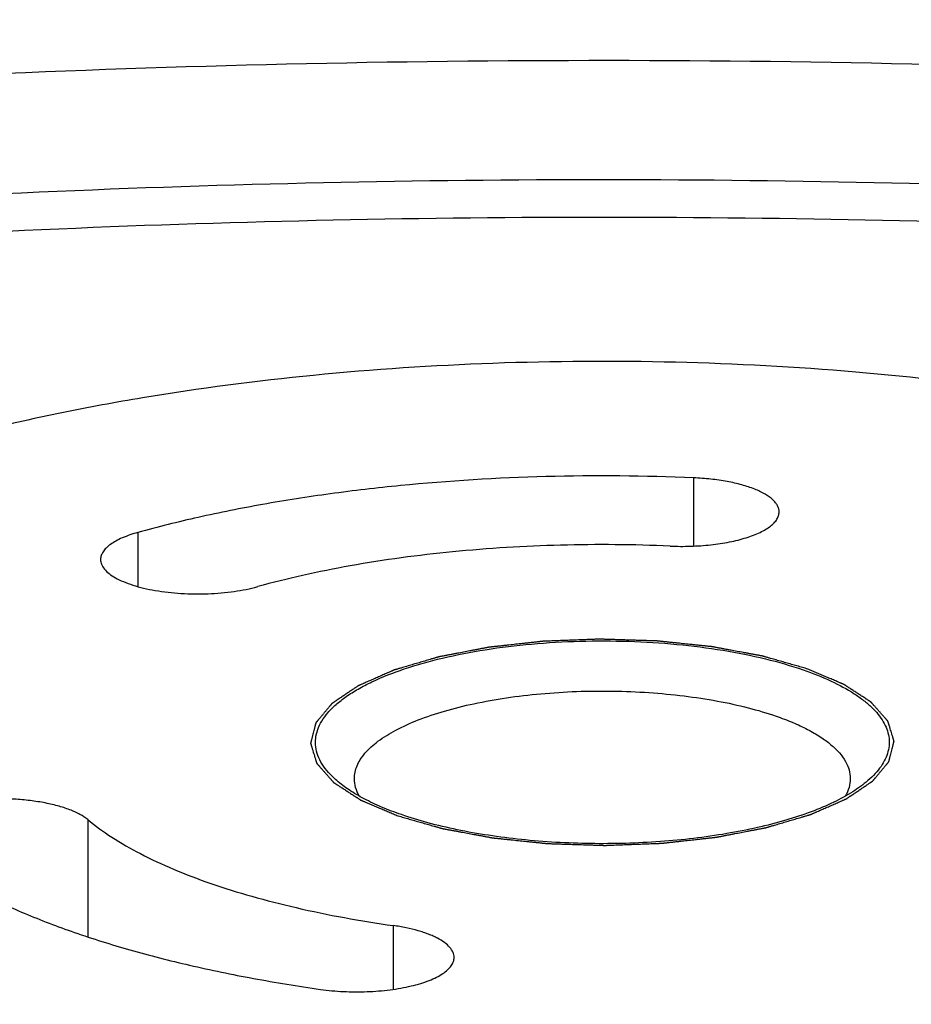
# Paper-space layout '850044520_Y07_100_1' of a CAD drawing. Units: millimetres. Extents: x 0 to 1189, y 0 to 841.
# Drawn here: x 199 to 218, y 360 to 381 of the extents above; entities that cross this region are included whole.
import ezdxf

# ---------------------------------------------------------------- set-up
doc = ezdxf.new("R2010")
doc.units = ezdxf.units.MM
doc.header["$LTSCALE"] = 65.395
doc.layers.get('0').update_dxf_attribs({"linetype": 'CONTINUOUS'})
for name, color, linetype in [('AXIS', 7, 'CONTINUOUS'), ('CHAMFER', 7, 'CONTINUOUS'), ('ROUND', 7, 'CONTINUOUS')]:
    doc.layers.add(name, color=color, linetype=linetype)

psp = doc.layouts.new('850044520_Y07_100_1')

# ---------------------------------------------------------------- linework, layer by layer
at = {"color": 7, "linetype": 'CONTINUOUS'}
for points, knots in [([(104.6845, 368.2298), (104.6845, 369.1542), (104.884, 371.042), (105.7698, 373.8256), (107.2286, 376.5641), (109.2445, 379.2436), (111.8027, 381.8549), (114.8886, 384.388), (118.4863, 386.8319), (122.5774, 389.1753), (127.141, 391.4066), (134.0323, 394.3033), (143.6783, 397.5176), (156.3552, 400.658), (170.1976, 403.1198), (184.9118, 404.8491), (200.1859, 405.8078), (215.6945, 405.9748), (231.1069, 405.3462), (246.0946, 403.9361), (260.3393, 401.7755), (273.5379, 398.9121), (281.8631, 396.4567), (285.7783, 395.0986)], [0, 0, 0, 0, 0.0141912, 0.0289002, 0.0445833, 0.0616, 0.0802077, 0.1005738, 0.122793, 0.1469029, 0.1728969, 0.2007334, 0.2616161, 0.3287569, 0.4010788, 0.4773199, 0.5560907, 0.6359243, 0.7153219, 0.7927976, 0.8669238, 0.9363787, 1, 1, 1, 1]), ([(104.8516, 366.1278), (104.9963, 367.0406), (105.4868, 368.8926), (106.7586, 371.5769), (108.5655, 374.2102), (110.8935, 376.7813), (113.7293, 379.2815), (117.0588, 381.7007), (120.8655, 384.0286), (126.7548, 387.1), (135.2131, 390.5823), (146.5668, 394.1039), (159.2269, 397.0268), (172.9388, 399.2904), (187.427, 400.8473), (202.3977, 401.6648), (217.5471, 401.7257), (232.5671, 401.0287), (247.1526, 399.5886), (261.0085, 397.4354), (273.8536, 394.6145), (281.9609, 392.2132), (285.7783, 390.8891)], [0, 0, 0, 0, 0.014343, 0.0295183, 0.0458904, 0.0637288, 0.0832163, 0.1044635, 0.1275239, 0.1524063, 0.2074848, 0.2692015, 0.3367191, 0.4089798, 0.4847683, 0.5627618, 0.6415732, 0.7197922, 0.7960254, 0.8689366, 0.9372904, 1, 1, 1, 1]), ([(279.0272, 392.9586), (275.6158, 393.9579), (268.4942, 395.7835), (257.3719, 397.9722), (245.5847, 399.6773), (233.3023, 400.8735), (220.7013, 401.5432), (207.9632, 401.6765), (195.2715, 401.2714), (182.809, 400.3339), (170.7552, 398.8779), (159.2833, 396.9248), (148.5574, 394.5033), (138.73, 391.6489), (129.9397, 388.4033), (122.306, 384.811), (115.9333, 380.9224), (112.3337, 377.9573), (110.8178, 376.4248)], [0, 0, 0, 0, 0.0612808, 0.1266429, 0.195331, 0.2665143, 0.3393093, 0.4127993, 0.486054, 0.5581474, 0.6281775, 0.6952847, 0.7586732, 0.8176342, 0.8715742, 0.9200529, 0.9628389, 1, 1, 1, 1]), ([(260.6921, 383.7168), (254.9745, 384.7802), (243.1664, 386.4995), (225.0584, 387.9113), (206.5242, 388.1951), (188.1329, 387.3417), (170.4484, 385.3782), (156.4483, 382.8163), (146.0439, 380.2215), (138.9187, 378.0902), (132.3508, 375.7473), (128.218, 373.9887), (126.2619, 373.0709)], [0, 0, 0, 0, 0.1277398, 0.2618327, 0.3986965, 0.5346286, 0.6659665, 0.7892505, 0.8469032, 0.9014299, 0.9525406, 1, 1, 1, 1]), ([(154.1009, 370.365), (157.3037, 371.244), (163.9792, 372.8333), (174.3803, 374.691), (185.3613, 376.0767), (200.639, 377.2712), (219.9076, 377.4716), (235.3077, 376.2813), (242.8747, 375.3128)], [0, 0, 0, 0, 0.1114329, 0.2300551, 0.3543392, 0.4826216, 0.7440478, 1, 1, 1, 1]), ([(155.805, 370.0165), (158.9389, 370.8415), (165.4517, 372.3335), (175.5732, 374.0786), (186.2226, 375.3789), (201.0006, 376.4984), (219.6288, 376.686), (234.5175, 375.5686), (241.8411, 374.6616)], [0, 0, 0, 0, 0.1122411, 0.2312539, 0.3555886, 0.4836764, 0.7444088, 1, 1, 1, 1])]:
    psp.add_open_spline(points, degree=3, knots=knots, dxfattribs=at)
at = {"color": 2, "linetype": 'CONTINUOUS'}
for points in [[(215.387, 367.2178), (215.349, 367.2287), (215.273, 367.2503), (215.159, 367.2828), (215.0451, 367.3152), (214.9311, 367.3477), (214.8361, 367.3747), (214.7601, 367.3964), (214.7031, 367.4126), (214.6556, 367.4261), (214.6176, 367.437), (214.5891, 367.4451), (214.5606, 367.4532), (214.5369, 367.46), (214.5179, 367.4654), (214.506, 367.4687), (214.4965, 367.4715), (214.4894, 367.4735), (214.4835, 367.4752), (214.4793, 367.4764), (214.4769, 367.477), (214.4752, 367.4776), (214.4731, 367.4779), (214.4704, 367.4784), (214.4657, 367.4793), (214.459, 367.4805), (214.4508, 367.482), (214.44, 367.484), (214.4265, 367.4865), (214.4049, 367.4905), (214.3779, 367.4956), (214.3455, 367.5016), (214.3131, 367.5076), (214.2699, 367.5156), (214.2159, 367.5256), (214.151, 367.5376), (214.0646, 367.5536), (213.9566, 367.5736), (213.8485, 367.5936), (213.7621, 367.6096), (213.6973, 367.6217), (213.6433, 367.6317), (213.6, 367.6397), (213.5676, 367.6457), (213.5352, 367.6517), (213.5082, 367.6567), (213.4866, 367.6607), (213.4731, 367.6632), (213.4623, 367.6652), (213.4542, 367.6667), (213.4475, 367.668), (213.442, 367.6689), (213.4381, 367.6698), (213.4336, 367.6701), (213.4278, 367.6708), (213.4204, 367.6715), (213.4117, 367.6724), (213.4, 367.6737), (213.3853, 367.6752), (213.362, 367.6776), (213.3327, 367.6807), (213.2976, 367.6843), (213.2625, 367.688), (213.2157, 367.6929), (213.1572, 367.699), (213.087, 367.7063), (212.9935, 367.7161), (212.8765, 367.7283), (212.7595, 367.7405), (212.6659, 367.7503), (212.5957, 367.7577), (212.5372, 367.7638), (212.4905, 367.7686), (212.4554, 367.7723), (212.4203, 367.776), (212.391, 367.779), (212.3676, 367.7815), (212.3501, 367.7833), (212.3354, 367.7848), (212.3252, 367.7859), (212.3194, 367.7865), (212.3151, 367.7871), (212.3103, 367.7871), (212.3042, 367.7873), (212.2933, 367.7877), (212.2779, 367.7882), (212.2593, 367.7887), (212.2346, 367.7895), (212.2037, 367.7905), (212.1666, 367.7917), (212.1295, 367.7929), (212.0801, 367.7945), (212.0182, 367.7964), (211.944, 367.7988), (211.8451, 367.802), (211.7215, 367.8059), (211.5978, 367.8099), (211.4989, 367.813), (211.4247, 367.8154), (211.3505, 367.8178), (211.2887, 367.8197), (211.2393, 367.8213), (211.2083, 367.8223), (211.1836, 367.8231), (211.1651, 367.8237), (211.1496, 367.8242), (211.1388, 367.8245), (211.1326, 367.8247), (211.128, 367.825), (211.1234, 367.8247), (211.1174, 367.8245), (211.1068, 367.824), (211.0916, 367.8235), (211.0734, 367.8228), (211.0491, 367.8219), (211.0188, 367.8207), (210.9703, 367.8189), (210.9097, 367.8166), (210.8369, 367.8138), (210.7641, 367.811), (210.6671, 367.8073), (210.5458, 367.8027), (210.4246, 367.7981), (210.3275, 367.7944), (210.2548, 367.7917), (210.182, 367.7889), (210.1214, 367.7866), (210.0728, 367.7847), (210.0425, 367.7836), (210.0183, 367.7827), (210.0001, 367.782), (209.9849, 367.7814), (209.9743, 367.781), (209.9683, 367.7807), (209.9636, 367.7807), (209.9593, 367.7801), (209.9535, 367.7795), (209.9433, 367.7783), (209.9288, 367.7767), (209.9113, 367.7748), (209.888, 367.7722), (209.8589, 367.769), (209.8123, 367.7639), (209.7541, 367.7575), (209.6843, 367.7497), (209.6144, 367.742), (209.5212, 367.7318), (209.4048, 367.7189), (209.2884, 367.7061), (209.1952, 367.6958), (209.1254, 367.6881), (209.0671, 367.6816), (209.0206, 367.6765), (208.9856, 367.6726), (208.9507, 367.6688), (208.9216, 367.6656), (208.8983, 367.663), (208.8838, 367.6614), (208.8721, 367.6601), (208.8634, 367.6592), (208.8561, 367.6583), (208.851, 367.6578), (208.8481, 367.6575), (208.8459, 367.6573), (208.8439, 367.6568), (208.8412, 367.6563), (208.8366, 367.6554), (208.8298, 367.6541), (208.8218, 367.6526), (208.8111, 367.6505), (208.7977, 367.648), (208.7763, 367.6438), (208.7495, 367.6387), (208.7173, 367.6325), (208.6852, 367.6263), (208.6423, 367.6181), (208.5887, 367.6078), (208.5245, 367.5954), (208.4387, 367.5789), (208.3316, 367.5583), (208.2244, 367.5377), (208.1387, 367.5213), (208.0744, 367.5089), (208.0208, 367.4986), (207.978, 367.4904), (207.9458, 367.4842), (207.9137, 367.478), (207.8869, 367.4729), (207.8654, 367.4687), (207.852, 367.4662), (207.8413, 367.4641), (207.8333, 367.4626), (207.8266, 367.4613), (207.8219, 367.4604), (207.8192, 367.4598), (207.8172, 367.4595), (207.8155, 367.4589), (207.813, 367.4582), (207.8089, 367.457), (207.8029, 367.4552), (207.7958, 367.4531), (207.7862, 367.4503), (207.7743, 367.4468), (207.7553, 367.4412), (207.7314, 367.4342), (207.7028, 367.4257), (207.6742, 367.4173), (207.6361, 367.406), (207.5884, 367.392), (207.5312, 367.3751), (207.455, 367.3526), (207.3597, 367.3245), (207.2643, 367.2964), (207.1881, 367.2739), (207.1309, 367.257), (207.0832, 367.243), (207.0451, 367.2317), (207.0165, 367.2233), (206.9879, 367.2149), (206.964, 367.2078), (206.945, 367.2022), (206.9331, 367.1987), (206.9235, 367.1959), (206.9164, 367.1938), (206.9104, 367.192), (206.9062, 367.1908), (206.9039, 367.1901), (206.902, 367.1896), (206.9007, 367.1889), (206.8987, 367.1881), (206.8954, 367.1866), (206.8906, 367.1845), (206.8849, 367.182), (206.8772, 367.1787), (206.8676, 367.1745), (206.8523, 367.1677), (206.8332, 367.1594), (206.8102, 367.1493), (206.7873, 367.1392), (206.7567, 367.1258), (206.7184, 367.109), (206.6725, 367.0888), (206.6113, 367.062), (206.5347, 367.0284), (206.4582, 366.9948), (206.397, 366.968), (206.3511, 366.9478), (206.3128, 366.9311), (206.2822, 366.9176), (206.2592, 366.9076), (206.2363, 366.8975), (206.2171, 366.8891), (206.2018, 366.8824), (206.1923, 366.8782), (206.1846, 366.8748), (206.1789, 366.8723), (206.1741, 366.8702), (206.1707, 366.8687), (206.1688, 366.8679), (206.1673, 366.8673), (206.1663, 366.8665), (206.1649, 366.8656), (206.1624, 366.8639), (206.1589, 366.8615), (206.1546, 366.8587), (206.149, 366.8549), (206.1419, 366.8501), (206.1306, 366.8424), (206.1164, 366.8329), (206.0994, 366.8214), (206.0824, 366.81), (206.0598, 366.7947), (206.0315, 366.7756), (205.9975, 366.7527), (205.9522, 366.7221), (205.8956, 366.684), (205.839, 366.6458), (205.7937, 366.6152), (205.7597, 366.5923), (205.7314, 366.5732), (205.7087, 366.5579), (205.6917, 366.5465), (205.6776, 366.5369), (205.6662, 366.5293), (205.6578, 366.5236), (205.6493, 366.5178), (205.6422, 366.5131), (205.6365, 366.5092), (205.6323, 366.5064), (205.6287, 366.504), (205.6262, 366.5023), (205.6249, 366.5014), (205.6237, 366.5007), (205.6232, 366.4999), (205.6222, 366.4988), (205.6208, 366.497), (205.6186, 366.4944), (205.616, 366.4913), (205.6125, 366.4872), (205.6082, 366.482), (205.603, 366.4758), (205.5979, 366.4696), (205.5909, 366.4614), (205.5823, 366.451), (205.5719, 366.4386), (205.5581, 366.4221), (205.5408, 366.4014), (205.5201, 366.3766), (205.4924, 366.3435), (205.4579, 366.3022), (205.4233, 366.2608), (205.3957, 366.2277), (205.3749, 366.2029), (205.3576, 366.1823), (205.3438, 366.1657), (205.3335, 366.1533), (205.3248, 366.143), (205.3179, 366.1347), (205.3127, 366.1285), (205.3075, 366.1223), (205.3032, 366.1171), (205.2998, 366.113), (205.2976, 366.1104), (205.2959, 366.1083), (205.2946, 366.1068), (205.2935, 366.1055), (205.2927, 366.1045), (205.2919, 366.1037), (205.2918, 366.1029), (205.2915, 366.1018), (205.2911, 366.1004), (205.2907, 366.0988), (205.2902, 366.0966), (205.2895, 366.0939), (205.2884, 366.0895), (205.287, 366.084), (205.2853, 366.0775), (205.2836, 366.0709), (205.2814, 366.0622), (205.2786, 366.0512), (205.2752, 366.0381), (205.2708, 366.0207), (205.2652, 365.9988), (205.2585, 365.9726), (205.2496, 365.9376), (205.2384, 365.8939), (205.2272, 365.8502), (205.2183, 365.8152), (205.2116, 365.789), (205.206, 365.7672), (205.2015, 365.7497), (205.1982, 365.7366), (205.1954, 365.7256), (205.1932, 365.7169), (205.1915, 365.7103), (205.1898, 365.7038), (205.1884, 365.6983), (205.1873, 365.694), (205.1866, 365.6912), (205.186, 365.689), (205.1856, 365.6874), (205.1853, 365.686), (205.185, 365.6851), (205.1849, 365.6845), (205.1847, 365.6841), (205.1849, 365.6837), (205.1851, 365.6832), (205.1854, 365.6822), (205.1858, 365.6809), (205.1863, 365.6793), (205.1869, 365.6772), (205.1877, 365.6745), (205.189, 365.6702), (205.1907, 365.6648), (205.1926, 365.6584), (205.1946, 365.652), (205.1972, 365.6434), (205.2004, 365.6327), (205.2044, 365.6198), (205.2096, 365.6027), (205.2161, 365.5812), (205.2239, 365.5555), (205.2344, 365.5212), (205.2474, 365.4783), (205.2605, 365.4355), (205.2709, 365.4012), (205.2787, 365.3755), (205.2852, 365.354), (205.2905, 365.3369), (205.2944, 365.324), (205.2976, 365.3133), (205.3003, 365.3047), (205.3022, 365.2983), (205.3042, 365.2919), (205.3058, 365.2865), (205.3071, 365.2822), (205.3079, 365.2795), (205.3086, 365.2774), (205.3091, 365.2758), (205.3094, 365.2744), (205.3098, 365.2734), (205.3099, 365.2726), (205.3108, 365.2718), (205.3116, 365.2708), (205.3128, 365.2695), (205.3141, 365.2679), (205.3159, 365.2659), (205.3182, 365.2633), (205.3219, 365.2592), (205.3264, 365.2541), (205.3319, 365.2479), (205.3373, 365.2417), (205.3446, 365.2335), (205.3537, 365.2232), (205.3646, 365.2108), (205.3791, 365.1944), (205.3973, 365.1738), (205.4191, 365.1491), (205.4482, 365.1162), (205.4845, 365.075), (205.5209, 365.0339), (205.55, 365.0009), (205.5718, 364.9762), (205.59, 364.9557), (205.6045, 364.9392), (205.6154, 364.9269), (205.6245, 364.9166), (205.6318, 364.9083), (205.6372, 364.9022), (205.6427, 364.896), (205.6472, 364.8908), (205.6509, 364.8867), (205.6536, 364.8836), (205.6559, 364.8811), (205.6574, 364.8793), (205.6584, 364.8782), (205.6589, 364.8775), (205.6602, 364.8768), (205.6616, 364.8758), (205.6642, 364.8742), (205.6678, 364.8718), (205.6722, 364.8689), (205.678, 364.8652), (205.6853, 364.8604), (205.694, 364.8547), (205.7028, 364.8491), (205.7144, 364.8415), (205.729, 364.832), (205.7465, 364.8207), (205.7698, 364.8055), (205.7989, 364.7866), (205.8339, 364.7638), (205.8805, 364.7335), (205.9388, 364.6957), (205.9971, 364.6578), (206.0437, 364.6275), (206.0786, 364.6048), (206.1078, 364.5858), (206.1311, 364.5707), (206.1486, 364.5593), (206.1631, 364.5498), (206.1748, 364.5423), (206.1835, 364.5366), (206.1923, 364.5309), (206.1996, 364.5262), (206.2054, 364.5224), (206.2098, 364.5195), (206.2134, 364.5172), (206.2159, 364.5155), (206.2174, 364.5146), (206.2184, 364.5138), (206.22, 364.5132), (206.222, 364.5124), (206.2255, 364.5109), (206.2304, 364.5088), (206.2364, 364.5063), (206.2444, 364.5029), (206.2543, 364.4987), (206.2662, 364.4936), (206.2782, 364.4886), (206.2941, 364.4818), (206.314, 364.4734), (206.3378, 364.4633), (206.3696, 364.4498), (206.4094, 364.433), (206.4571, 364.4128), (206.5048, 364.3925), (206.5526, 364.3723), (206.6162, 364.3454), (206.6957, 364.3117), (206.7912, 364.2712), (206.8866, 364.2308), (206.9502, 364.2038), (206.9821, 364.1904)], [(206.9821, 364.1904), (207.02, 364.1796), (207.096, 364.1579), (207.21, 364.1254), (207.324, 364.093), (207.438, 364.0605), (207.533, 364.0335), (207.6089, 364.0118), (207.6659, 363.9956), (207.7134, 363.9821), (207.7514, 363.9712), (207.7799, 363.9631), (207.8084, 363.955), (207.8321, 363.9483), (207.8511, 363.9428), (207.863, 363.9395), (207.8725, 363.9368), (207.8796, 363.9347), (207.8856, 363.933), (207.8897, 363.9318), (207.8921, 363.9312), (207.8938, 363.9306), (207.8959, 363.9303), (207.8986, 363.9298), (207.9033, 363.9289), (207.9101, 363.9277), (207.9182, 363.9262), (207.929, 363.9242), (207.9425, 363.9217), (207.9641, 363.9177), (207.9911, 363.9127), (208.0235, 363.9067), (208.0559, 363.9006), (208.0992, 363.8926), (208.1532, 363.8826), (208.218, 363.8706), (208.3044, 363.8546), (208.4125, 363.8346), (208.5205, 363.8146), (208.6069, 363.7986), (208.6718, 363.7866), (208.7258, 363.7766), (208.769, 363.7685), (208.8014, 363.7625), (208.8338, 363.7565), (208.8608, 363.7515), (208.8824, 363.7475), (208.8959, 363.745), (208.9067, 363.743), (208.9149, 363.7415), (208.9216, 363.7403), (208.927, 363.7393), (208.931, 363.7384), (208.9355, 363.7381), (208.9413, 363.7374), (208.9486, 363.7367), (208.9574, 363.7358), (208.9691, 363.7346), (208.9837, 363.733), (209.0071, 363.7306), (209.0363, 363.7275), (209.0714, 363.7239), (209.1065, 363.7202), (209.1533, 363.7153), (209.2118, 363.7092), (209.282, 363.7019), (209.3756, 363.6921), (209.4926, 363.6799), (209.6095, 363.6677), (209.7031, 363.6579), (209.7733, 363.6506), (209.8318, 363.6445), (209.8786, 363.6396), (209.9137, 363.6359), (209.9488, 363.6322), (209.978, 363.6292), (210.0014, 363.6267), (210.019, 363.6249), (210.0336, 363.6234), (210.0438, 363.6223), (210.0497, 363.6217), (210.054, 363.6212), (210.0587, 363.6211), (210.0649, 363.6209), (210.0757, 363.6206), (210.0912, 363.6201), (210.1097, 363.6195), (210.1344, 363.6187), (210.1653, 363.6177), (210.2024, 363.6165), (210.2395, 363.6153), (210.289, 363.6137), (210.3508, 363.6118), (210.425, 363.6094), (210.5239, 363.6062), (210.6476, 363.6023), (210.7712, 363.5983), (210.8701, 363.5952), (210.9443, 363.5928), (211.0185, 363.5905), (211.0803, 363.5885), (211.1298, 363.5869), (211.1607, 363.5859), (211.1854, 363.5851), (211.204, 363.5845), (211.2194, 363.5841), (211.2303, 363.5837), (211.2364, 363.5835), (211.2411, 363.5833), (211.2456, 363.5835), (211.2517, 363.5837), (211.2623, 363.5842), (211.2775, 363.5847), (211.2956, 363.5854), (211.3199, 363.5863), (211.3502, 363.5875), (211.3987, 363.5893), (211.4594, 363.5917), (211.5321, 363.5944), (211.6049, 363.5972), (211.7019, 363.6009), (211.8232, 363.6055), (211.9445, 363.6101), (212.0415, 363.6138), (212.1143, 363.6166), (212.187, 363.6193), (212.2477, 363.6216), (212.2962, 363.6235), (212.3265, 363.6246), (212.3508, 363.6255), (212.369, 363.6262), (212.3841, 363.6268), (212.3947, 363.6272), (212.4008, 363.6275), (212.4054, 363.6275), (212.4097, 363.6281), (212.4155, 363.6287), (212.4257, 363.6299), (212.4403, 363.6315), (212.4577, 363.6334), (212.481, 363.636), (212.5101, 363.6392), (212.5567, 363.6443), (212.6149, 363.6508), (212.6848, 363.6585), (212.7547, 363.6662), (212.8478, 363.6765), (212.9642, 363.6893), (213.0807, 363.7022), (213.1738, 363.7124), (213.2437, 363.7201), (213.3019, 363.7266), (213.3485, 363.7317), (213.3834, 363.7356), (213.4183, 363.7394), (213.4474, 363.7426), (213.4707, 363.7452), (213.4853, 363.7468), (213.4969, 363.7481), (213.5057, 363.7491), (213.5129, 363.7499), (213.518, 363.7504), (213.5209, 363.7508), (213.5232, 363.7509), (213.5251, 363.7514), (213.5278, 363.7519), (213.5325, 363.7528), (213.5392, 363.7541), (213.5472, 363.7556), (213.558, 363.7577), (213.5713, 363.7603), (213.5928, 363.7644), (213.6196, 363.7695), (213.6517, 363.7757), (213.6839, 363.7819), (213.7267, 363.7901), (213.7803, 363.8004), (213.8446, 363.8128), (213.9303, 363.8293), (214.0375, 363.8499), (214.1446, 363.8705), (214.2304, 363.8869), (214.2947, 363.8993), (214.3482, 363.9096), (214.3911, 363.9178), (214.4232, 363.924), (214.4554, 363.9302), (214.4822, 363.9354), (214.5036, 363.9395), (214.517, 363.942), (214.5277, 363.9441), (214.5358, 363.9457), (214.5424, 363.9469), (214.5471, 363.9478), (214.5498, 363.9484), (214.5519, 363.9487), (214.5536, 363.9493), (214.556, 363.95), (214.5602, 363.9512), (214.5661, 363.953), (214.5733, 363.9551), (214.5828, 363.9579), (214.5947, 363.9614), (214.6138, 363.967), (214.6376, 363.974), (214.6662, 363.9825), (214.6948, 363.9909), (214.7329, 364.0022), (214.7806, 364.0162), (214.8378, 364.0331), (214.9141, 364.0556), (215.0094, 364.0837), (215.1047, 364.1118), (215.181, 364.1343), (215.2382, 364.1512), (215.2858, 364.1652), (215.324, 364.1765), (215.3526, 364.1849), (215.3812, 364.1933), (215.405, 364.2004), (215.4241, 364.206), (215.436, 364.2095), (215.4455, 364.2123), (215.4527, 364.2144), (215.4586, 364.2162), (215.4628, 364.2174), (215.4651, 364.2181), (215.4671, 364.2186), (215.4684, 364.2193), (215.4703, 364.2201), (215.4736, 364.2216), (215.4784, 364.2237), (215.4842, 364.2262), (215.4918, 364.2296), (215.5014, 364.2337), (215.5167, 364.2405), (215.5358, 364.2489), (215.5588, 364.2589), (215.5818, 364.269), (215.6124, 364.2824), (215.6506, 364.2992), (215.6966, 364.3194), (215.7578, 364.3462), (215.8343, 364.3798), (215.9108, 364.4134), (215.9721, 364.4402), (216.018, 364.4604), (216.0563, 364.4772), (216.0869, 364.4906), (216.1098, 364.5007), (216.1328, 364.5107), (216.1519, 364.5191), (216.1672, 364.5258), (216.1768, 364.53), (216.1844, 364.5334), (216.1902, 364.5359), (216.195, 364.538), (216.1983, 364.5395), (216.2002, 364.5403), (216.2018, 364.5409), (216.2027, 364.5417), (216.2042, 364.5426), (216.2066, 364.5443), (216.2102, 364.5467), (216.2144, 364.5495), (216.2201, 364.5534), (216.2271, 364.5581), (216.2385, 364.5658), (216.2526, 364.5753), (216.2696, 364.5868), (216.2866, 364.5982), (216.3093, 364.6135), (216.3376, 364.6326), (216.3715, 364.6555), (216.4168, 364.6861), (216.4735, 364.7243), (216.5301, 364.7624), (216.5754, 364.793), (216.6094, 364.8159), (216.6377, 364.835), (216.6603, 364.8503), (216.6773, 364.8617), (216.6915, 364.8713), (216.7028, 364.8789), (216.7113, 364.8846), (216.7198, 364.8904), (216.7269, 364.8952), (216.7325, 364.899), (216.7368, 364.9018), (216.7403, 364.9042), (216.7428, 364.9059), (216.7442, 364.9069), (216.7454, 364.9075), (216.7459, 364.9083), (216.7468, 364.9094), (216.7483, 364.9112), (216.7505, 364.9138), (216.753, 364.9169), (216.7565, 364.921), (216.7608, 364.9262), (216.766, 364.9324), (216.7712, 364.9386), (216.7781, 364.9468), (216.7867, 364.9572), (216.7971, 364.9696), (216.8109, 364.9861), (216.8282, 365.0068), (216.849, 365.0316), (216.8766, 365.0647), (216.9112, 365.106), (216.9457, 365.1474), (216.9734, 365.1805), (216.9941, 365.2053), (217.0114, 365.226), (217.0252, 365.2425), (217.0356, 365.2549), (217.0442, 365.2652), (217.0511, 365.2735), (217.0563, 365.2797), (217.0615, 365.2859), (217.0658, 365.2911), (217.0693, 365.2952), (217.0714, 365.2978), (217.0732, 365.2999), (217.0745, 365.3014), (217.0756, 365.3027), (217.0764, 365.3037), (217.0772, 365.3045), (217.0772, 365.3053), (217.0776, 365.3064), (217.0779, 365.3078), (217.0783, 365.3094), (217.0789, 365.3116), (217.0796, 365.3143), (217.0807, 365.3187), (217.0821, 365.3242), (217.0838, 365.3307), (217.0854, 365.3373), (217.0877, 365.346), (217.0905, 365.357), (217.0938, 365.3701), (217.0983, 365.3876), (217.1039, 365.4094), (217.1106, 365.4356), (217.1195, 365.4706), (217.1307, 365.5143), (217.1418, 365.558), (217.1508, 365.593), (217.1575, 365.6192), (217.163, 365.6411), (217.1675, 365.6585), (217.1709, 365.6716), (217.1736, 365.6826), (217.1759, 365.6913), (217.1776, 365.6979), (217.1792, 365.7044), (217.1806, 365.7099), (217.1817, 365.7143), (217.1824, 365.717), (217.183, 365.7192), (217.1834, 365.7208), (217.1838, 365.7222), (217.184, 365.7231), (217.1841, 365.7237), (217.1843, 365.7241), (217.1841, 365.7245), (217.184, 365.725), (217.1837, 365.726), (217.1833, 365.7273), (217.1828, 365.7289), (217.1821, 365.7311), (217.1813, 365.7337), (217.18, 365.738), (217.1784, 365.7434), (217.1764, 365.7498), (217.1745, 365.7562), (217.1719, 365.7648), (217.1686, 365.7755), (217.1647, 365.7884), (217.1595, 365.8055), (217.1529, 365.827), (217.1451, 365.8527), (217.1347, 365.887), (217.1216, 365.9299), (217.1086, 365.9727), (217.0981, 366.007), (217.0903, 366.0328), (217.0838, 366.0542), (217.0786, 366.0713), (217.0747, 366.0842), (217.0714, 366.0949), (217.0688, 366.1035), (217.0668, 366.1099), (217.0649, 366.1163), (217.0632, 366.1217), (217.0619, 366.126), (217.0611, 366.1287), (217.0605, 366.1308), (217.06, 366.1324), (217.0596, 366.1338), (217.0592, 366.1348), (217.0591, 366.1356), (217.0583, 366.1364), (217.0574, 366.1374), (217.0563, 366.1387), (217.0549, 366.1403), (217.0531, 366.1423), (217.0508, 366.1449), (217.0472, 366.149), (217.0426, 366.1542), (217.0372, 366.1603), (217.0317, 366.1665), (217.0245, 366.1747), (217.0154, 366.185), (217.0045, 366.1974), (216.9899, 366.2138), (216.9718, 366.2344), (216.9499, 366.2591), (216.9209, 366.292), (216.8845, 366.3332), (216.8482, 366.3743), (216.8191, 366.4073), (216.7973, 366.432), (216.7791, 366.4525), (216.7645, 366.469), (216.7536, 366.4814), (216.7445, 366.4916), (216.7373, 366.4999), (216.7318, 366.506), (216.7264, 366.5122), (216.7218, 366.5174), (216.7182, 366.5215), (216.7155, 366.5246), (216.7132, 366.5271), (216.7116, 366.5289), (216.7107, 366.53), (216.7101, 366.5308), (216.7089, 366.5314), (216.7075, 366.5324), (216.7049, 366.5341), (216.7013, 366.5364), (216.6969, 366.5393), (216.6911, 366.5431), (216.6838, 366.5478), (216.675, 366.5535), (216.6663, 366.5591), (216.6546, 366.5667), (216.6401, 366.5762), (216.6226, 366.5876), (216.5993, 366.6027), (216.5701, 366.6216), (216.5352, 366.6444), (216.4885, 366.6747), (216.4303, 366.7126), (216.372, 366.7504), (216.3254, 366.7807), (216.2904, 366.8035), (216.2613, 366.8224), (216.238, 366.8375), (216.2205, 366.8489), (216.2059, 366.8584), (216.1942, 366.866), (216.1855, 366.8716), (216.1768, 366.8773), (216.1695, 366.8821), (216.1636, 366.8858), (216.1593, 366.8887), (216.1556, 366.891), (216.1531, 366.8927), (216.1516, 366.8936), (216.1507, 366.8944), (216.149, 366.895), (216.1471, 366.8958), (216.1436, 366.8973), (216.1386, 366.8994), (216.1326, 366.9019), (216.1247, 366.9053), (216.1147, 366.9095), (216.1028, 366.9146), (216.0909, 366.9196), (216.075, 366.9264), (216.0551, 366.9348), (216.0312, 366.9449), (215.9994, 366.9584), (215.9596, 366.9752), (215.9119, 366.9954), (215.8642, 367.0157), (215.8165, 367.0359), (215.7529, 367.0628), (215.6733, 367.0965), (215.5779, 367.137), (215.4824, 367.1774), (215.4188, 367.2044), (215.387, 367.2178)]]:
    psp.add_open_spline(points, degree=3, knots=[0, 0, 0, 0, 0.0078125, 0.015625, 0.0234375, 0.03125, 0.0390625, 0.0429688, 0.046875, 0.0507812, 0.0527344, 0.0546875, 0.0566406, 0.0585938, 0.0595703, 0.0605469, 0.0610352, 0.0615234, 0.0620117, 0.0622559, 0.0623779, 0.0625, 0.0626221, 0.0627441, 0.0629883, 0.0634766, 0.0639648, 0.0644531, 0.0654297, 0.0664062, 0.0683594, 0.0703125, 0.0722656, 0.0742188, 0.078125, 0.0820312, 0.0859375, 0.09375, 0.1015625, 0.1054688, 0.109375, 0.1132812, 0.1152344, 0.1171875, 0.1191406, 0.1210938, 0.1220703, 0.1230469, 0.1235352, 0.1240234, 0.1245117, 0.1247559, 0.125, 0.1252441, 0.1254883, 0.1259766, 0.1264648, 0.1269531, 0.1279297, 0.1289062, 0.1308594, 0.1328125, 0.1347656, 0.1367188, 0.140625, 0.1445312, 0.1484375, 0.15625, 0.1640625, 0.1679688, 0.171875, 0.1757812, 0.1777344, 0.1796875, 0.1816406, 0.1835938, 0.1845703, 0.1855469, 0.1865234, 0.1870117, 0.1872559, 0.1875, 0.1877441, 0.1879883, 0.1884766, 0.1894531, 0.1904297, 0.1914062, 0.1933594, 0.1953125, 0.1972656, 0.1992188, 0.203125, 0.2070312, 0.2109375, 0.21875, 0.2265625, 0.2304688, 0.234375, 0.2382812, 0.2421875, 0.2441406, 0.2460938, 0.2470703, 0.2480469, 0.2490234, 0.2495117, 0.2497559, 0.25, 0.2502441, 0.2504883, 0.2509766, 0.2519531, 0.2529297, 0.2539062, 0.2558594, 0.2578125, 0.2617188, 0.265625, 0.2695312, 0.2734375, 0.28125, 0.2890625, 0.2929688, 0.296875, 0.3007812, 0.3046875, 0.3066406, 0.3085938, 0.3095703, 0.3105469, 0.3115234, 0.3120117, 0.3122559, 0.3125, 0.3127441, 0.3129883, 0.3134766, 0.3144531, 0.3154297, 0.3164062, 0.3183594, 0.3203125, 0.3242188, 0.328125, 0.3320312, 0.3359375, 0.34375, 0.3515625, 0.3554688, 0.359375, 0.3632812, 0.3652344, 0.3671875, 0.3691406, 0.3710938, 0.3720703, 0.3730469, 0.3735352, 0.3740234, 0.3745117, 0.3747559, 0.3748779, 0.375, 0.3751221, 0.3752441, 0.3754883, 0.3759766, 0.3764648, 0.3769531, 0.3779297, 0.3789062, 0.3808594, 0.3828125, 0.3847656, 0.3867188, 0.390625, 0.3945312, 0.3984375, 0.40625, 0.4140625, 0.4179688, 0.421875, 0.4257812, 0.4277344, 0.4296875, 0.4316406, 0.4335938, 0.4345703, 0.4355469, 0.4360352, 0.4365234, 0.4370117, 0.4372559, 0.4373779, 0.4375, 0.4376221, 0.4377441, 0.4379883, 0.4384766, 0.4389648, 0.4394531, 0.4404297, 0.4414062, 0.4433594, 0.4453125, 0.4472656, 0.4492188, 0.453125, 0.4570312, 0.4609375, 0.46875, 0.4765625, 0.4804688, 0.484375, 0.4882812, 0.4902344, 0.4921875, 0.4941406, 0.4960938, 0.4970703, 0.4980469, 0.4985352, 0.4990234, 0.4995117, 0.4997559, 0.4998779, 0.5, 0.5001221, 0.5002441, 0.5004883, 0.5009766, 0.5014648, 0.5019531, 0.5029297, 0.5039062, 0.5058594, 0.5078125, 0.5097656, 0.5117188, 0.515625, 0.5195312, 0.5234375, 0.53125, 0.5390625, 0.5429688, 0.546875, 0.5507812, 0.5527344, 0.5546875, 0.5566406, 0.5585938, 0.5595703, 0.5605469, 0.5610352, 0.5615234, 0.5620117, 0.5622559, 0.5623779, 0.5625, 0.5626221, 0.5627441, 0.5629883, 0.5634766, 0.5639648, 0.5644531, 0.5654297, 0.5664062, 0.5683594, 0.5703125, 0.5722656, 0.5742188, 0.578125, 0.5820312, 0.5859375, 0.59375, 0.6015625, 0.6054688, 0.609375, 0.6132812, 0.6152344, 0.6171875, 0.6191406, 0.6201172, 0.6210938, 0.6220703, 0.6230469, 0.6235352, 0.6240234, 0.6245117, 0.6247559, 0.6248779, 0.625, 0.6251221, 0.6252441, 0.6254883, 0.6259766, 0.6264648, 0.6269531, 0.6279297, 0.6289062, 0.6298828, 0.6308594, 0.6328125, 0.6347656, 0.6367188, 0.640625, 0.6445312, 0.6484375, 0.65625, 0.6640625, 0.6679688, 0.671875, 0.6757812, 0.6777344, 0.6796875, 0.6816406, 0.6826172, 0.6835938, 0.6845703, 0.6855469, 0.6860352, 0.6865234, 0.6867676, 0.6870117, 0.6872559, 0.6873779, 0.6875, 0.6876221, 0.6877441, 0.6879883, 0.6882324, 0.6884766, 0.6889648, 0.6894531, 0.6904297, 0.6914062, 0.6923828, 0.6933594, 0.6953125, 0.6972656, 0.6992188, 0.703125, 0.7070312, 0.7109375, 0.71875, 0.7265625, 0.7304688, 0.734375, 0.7382812, 0.7402344, 0.7421875, 0.7441406, 0.7451172, 0.7460938, 0.7470703, 0.7480469, 0.7485352, 0.7490234, 0.7492676, 0.7495117, 0.7497559, 0.7498779, 0.749939, 0.75, 0.750061, 0.7501221, 0.7502441, 0.7504883, 0.7507324, 0.7509766, 0.7514648, 0.7519531, 0.7529297, 0.7539062, 0.7548828, 0.7558594, 0.7578125, 0.7597656, 0.7617188, 0.765625, 0.7695312, 0.7734375, 0.78125, 0.7890625, 0.7929688, 0.796875, 0.8007812, 0.8027344, 0.8046875, 0.8066406, 0.8076172, 0.8085938, 0.8095703, 0.8105469, 0.8110352, 0.8115234, 0.8117676, 0.8120117, 0.8122559, 0.8123779, 0.8125, 0.8126221, 0.8127441, 0.8129883, 0.8132324, 0.8134766, 0.8139648, 0.8144531, 0.8154297, 0.8164062, 0.8173828, 0.8183594, 0.8203125, 0.8222656, 0.8242188, 0.828125, 0.8320312, 0.8359375, 0.84375, 0.8515625, 0.8554688, 0.859375, 0.8632812, 0.8652344, 0.8671875, 0.8691406, 0.8701172, 0.8710938, 0.8720703, 0.8730469, 0.8735352, 0.8740234, 0.8745117, 0.8747559, 0.8748779, 0.875, 0.8751221, 0.8752441, 0.8754883, 0.8759766, 0.8764648, 0.8769531, 0.8779297, 0.8789062, 0.8798828, 0.8808594, 0.8828125, 0.8847656, 0.8867188, 0.890625, 0.8945312, 0.8984375, 0.90625, 0.9140625, 0.9179688, 0.921875, 0.9257812, 0.9277344, 0.9296875, 0.9316406, 0.9326172, 0.9335938, 0.9345703, 0.9355469, 0.9360352, 0.9365234, 0.9370117, 0.9372559, 0.9373779, 0.9375, 0.9376221, 0.9377441, 0.9379883, 0.9384766, 0.9389648, 0.9394531, 0.9404297, 0.9414062, 0.9423828, 0.9433594, 0.9453125, 0.9472656, 0.9492188, 0.953125, 0.9570312, 0.9609375, 0.9648438, 0.96875, 0.9765625, 0.984375, 0.9921875, 1, 1, 1, 1], dxfattribs=at)
at = {"layer": 'AXIS', "color": 7, "linetype": 'CONTINUOUS'}
for p, q in [((213.0628, 371.1426), (213.0628, 369.7392)), ((201.6332, 370.0191), (201.6332, 368.9058)), ((200.6019, 364.1132), (200.6019, 361.701)), ((206.884, 361.9341), (206.884, 360.6228))]:
    psp.add_line(p, q, dxfattribs=at)
for points, knots in [([(213.0628, 371.1426), (212.0511, 371.1862), (210.0371, 371.2025), (207.5427, 371.0511), (205.6024, 370.8247), (204.2157, 370.6078), (202.8958, 370.3441), (202.0447, 370.1329), (201.6332, 370.0191)], [0, 0, 0, 0, 0.2635429, 0.5237065, 0.6498145, 0.7718695, 0.8888975, 1, 1, 1, 1]), ([(214.8204, 370.4409), (214.8204, 370.4623), (214.8146, 370.5067), (214.7889, 370.5713), (214.747, 370.6343), (214.6658, 370.7201), (214.5229, 370.8189), (214.3074, 370.9192), (214.0447, 371.0046), (213.7429, 371.0724), (213.4113, 371.1202), (213.1809, 371.1375), (213.0628, 371.1426)], [0, 0, 0, 0, 0.0321527, 0.0660663, 0.1032011, 0.1445882, 0.2421798, 0.3607909, 0.4992265, 0.654629, 0.8230859, 1, 1, 1, 1]), ([(212.5781, 369.7391), (212.7187, 369.733), (212.9981, 369.7315), (213.4074, 369.7597), (213.791, 369.8169), (214.1322, 369.9005), (214.3806, 369.993), (214.5442, 370.0798), (214.6419, 370.1458), (214.7197, 370.2152), (214.7769, 370.2878), (214.8122, 370.3633), (214.8204, 370.4157), (214.8204, 370.4409)], [0, 0, 0, 0, 0.169575, 0.3363359, 0.4938524, 0.6363005, 0.7589627, 0.8119332, 0.8591089, 0.9006638, 0.9371589, 0.9696922, 1, 1, 1, 1]), ([(201.6332, 370.0191), (201.5235, 369.9888), (201.3682, 369.937), (201.1821, 369.8468), (201.0706, 369.7775), (200.9816, 369.704), (200.916, 369.6267), (200.8752, 369.5459), (200.8657, 369.4894), (200.8657, 369.4624)], [0, 0, 0, 0, 0.3405483, 0.487566, 0.6180828, 0.7323351, 0.8317059, 0.9192287, 1, 1, 1, 1]), ([(212.5781, 369.7391), (211.8275, 369.7715), (210.3331, 369.7836), (208.1353, 369.6501), (206.3666, 369.4127), (205.0349, 369.1467), (204.4034, 368.99), (204.0981, 368.9056)], [0, 0, 0, 0, 0.2635555, 0.5237315, 0.7718586, 0.8888921, 1, 1, 1, 1]), ([(200.8657, 369.4624), (200.8657, 369.4289), (200.8808, 369.3574), (200.9436, 369.2587), (201.0425, 369.1663), (201.1753, 369.0803), (201.34, 369.0018), (201.5338, 368.9319), (201.7532, 368.8721), (202.0828, 368.8057), (202.5265, 368.7567), (203.0714, 368.7503), (203.6005, 368.7954), (203.94, 368.8619), (204.0981, 368.9056)], [0, 0, 0, 0, 0.028735, 0.0609894, 0.0991079, 0.1441823, 0.1964465, 0.2555929, 0.3209573, 0.3916266, 0.5443271, 0.7037372, 0.859073, 1, 1, 1, 1]), ([(200.6019, 364.1132), (200.5525, 364.1542), (200.4329, 364.2308), (200.2229, 364.324), (199.9711, 364.4037), (199.6847, 364.4674), (199.3716, 364.5133), (198.9281, 364.549), (198.4783, 364.5445), (198.0395, 364.4995), (197.7348, 364.4472), (197.4596, 364.3777), (197.2216, 364.2929), (197.0274, 364.1955), (196.8993, 364.1007), (196.8268, 364.0193), (196.7894, 363.9596), (196.7666, 363.8985), (196.7614, 363.8568), (196.7614, 363.8365)], [0, 0, 0, 0, 0.0462336, 0.1014921, 0.1651719, 0.2360672, 0.3125771, 0.3928388, 0.5563764, 0.6355536, 0.7103067, 0.7788513, 0.839707, 0.8918479, 0.9349582, 0.9533877, 0.9700484, 0.9853835, 1, 1, 1, 1]), ([(200.6019, 364.1132), (200.758, 363.9834), (201.108, 363.7317), (201.6997, 363.3941), (202.3815, 363.0784), (203.1472, 362.7877), (203.9897, 362.5247), (205.2362, 362.2063), (206.2135, 362.0296), (206.884, 361.9341)], [0, 0, 0, 0, 0.0906555, 0.1919233, 0.3037608, 0.425782, 0.557343, 0.6976001, 1, 1, 1, 1]), ([(196.9209, 363.5598), (197.1314, 363.3849), (197.6031, 363.0457), (198.4006, 362.5906), (199.3196, 362.1651), (200.3516, 361.7733), (201.4871, 361.4188), (202.7154, 361.105), (204.0248, 360.8349), (204.9264, 360.6886), (205.3882, 360.6228)], [0, 0, 0, 0, 0.0906491, 0.19191, 0.3037398, 0.4257525, 0.5573045, 0.6975519, 0.845493, 1, 1, 1, 1]), ([(208.1361, 361.2784), (208.1361, 361.314), (208.1187, 361.3907), (208.0475, 361.4952), (207.9362, 361.5923), (207.817, 361.6639), (207.7045, 361.7181), (207.6083, 361.7579), (207.504, 361.795), (207.3514, 361.8419), (207.1444, 361.8919), (206.9731, 361.9214), (206.884, 361.9341)], [0, 0, 0, 0, 0.0713704, 0.1524873, 0.249556, 0.3651944, 0.4301553, 0.4997261, 0.573722, 0.6519003, 0.8195714, 1, 1, 1, 1]), ([(205.3882, 360.6228), (205.5442, 360.6005), (205.8634, 360.5712), (206.3428, 360.5684), (206.8101, 360.6056), (207.178, 360.6698), (207.4441, 360.7413), (207.618, 360.8011), (207.7701, 360.8678), (207.8985, 360.9405), (208.0013, 361.0185), (208.0773, 361.101), (208.1249, 361.1878), (208.1361, 361.2493), (208.1361, 361.2784)], [0, 0, 0, 0, 0.1577592, 0.3203109, 0.4792274, 0.6263857, 0.6933154, 0.7547919, 0.8102561, 0.8593683, 0.9021, 0.9388839, 0.9708408, 1, 1, 1, 1])]:
    psp.add_open_spline(points, degree=3, knots=knots, dxfattribs=at)
at = {"layer": 'CHAMFER', "color": 7, "linetype": 'CONTINUOUS'}
for points, knots in [([(181.5159, 327.3121), (186.8845, 326.8257), (197.723, 326.1259), (214.0319, 325.8698), (230.2879, 326.3994), (246.1859, 327.7044), (261.4286, 329.7598), (275.7322, 332.5256), (288.8302, 335.9491), (298.811, 339.3867), (305.9699, 342.4518), (310.7398, 344.8059), (315.0432, 347.2701), (318.8605, 349.8337), (322.1747, 352.4858), (324.9707, 355.2161), (327.235, 358.0148), (328.9544, 360.8725), (330.1154, 363.7788), (330.7042, 366.7187), (330.7111, 369.6713), (330.136, 372.6118), (328.9883, 375.519), (327.2818, 378.3781), (325.0305, 381.1781), (323.2535, 382.9221), (322.2877, 383.7841)], [0, 0, 0, 0, 0.0887332, 0.17869, 0.2683877, 0.3563506, 0.4411485, 0.5214379, 0.5960065, 0.6638254, 0.6949591, 0.7241416, 0.7513333, 0.7765273, 0.7997574, 0.8211087, 0.8407313, 0.8588552, 0.8758029, 0.8919918, 0.9079139, 0.9240906, 0.9410152, 0.9591072, 0.9786915, 1, 1, 1, 1]), ([(219.9568, 372.8973), (218.7757, 373.0773), (216.3568, 373.3589), (212.6762, 373.5565), (208.9529, 373.5346), (205.2932, 373.2936), (202.3369, 372.9106), (200.087, 372.495), (198.5059, 372.1399), (197.0155, 371.739), (195.6264, 371.2952), (194.3483, 370.8117), (193.5456, 370.4514), (193.1661, 370.264)], [0, 0, 0, 0, 0.1315252, 0.2678307, 0.4055196, 0.5411396, 0.6713213, 0.7333878, 0.7929429, 0.8496549, 0.9032279, 0.9534093, 1, 1, 1, 1]), ([(205.722, 364.9161), (205.6617, 364.9682), (205.5527, 365.074), (205.4205, 365.247), (205.3303, 365.4248), (205.2836, 365.6062), (205.282, 365.7892), (205.3256, 365.9708), (205.4128, 366.1489), (205.5421, 366.3223), (205.712, 366.4902), (205.9211, 366.652), (206.1681, 366.8067), (206.5614, 367.0103), (207.1383, 367.2355), (207.9201, 367.4533), (208.7956, 367.6219), (209.7398, 367.7364), (210.7256, 367.7933), (211.7247, 367.7909), (212.7081, 367.7292), (213.6477, 367.6101), (214.5163, 367.4373), (215.0622, 367.281), (215.3169, 367.1926)], [0, 0, 0, 0, 0.020336, 0.0386541, 0.0553247, 0.0708907, 0.0860487, 0.101562, 0.1181357, 0.1363247, 0.1565108, 0.1789248, 0.2036793, 0.2307988, 0.2918861, 0.361334, 0.4377157, 0.5192517, 0.6039318, 0.6896145, 0.7741173, 0.8553062, 0.9311857, 1, 1, 1, 1]), ([(215.3169, 367.1926), (215.5121, 367.1249), (215.8719, 366.9828), (216.284, 366.7627), (216.5557, 366.5717), (216.722, 366.4293), (216.8585, 366.2827), (216.9643, 366.1324), (217.0386, 365.9788), (217.0805, 365.8229), (217.089, 365.6658), (217.0642, 365.509), (217.0064, 365.3541), (216.9166, 365.2021), (216.7957, 365.0535), (216.6996, 364.9615), (216.6471, 364.9161)], [0, 0, 0, 0, 0.1839948, 0.3438844, 0.4146381, 0.4793915, 0.5385, 0.5925719, 0.6425247, 0.6896172, 0.7354111, 0.7816286, 0.8299377, 0.8817634, 0.9381974, 1, 1, 1, 1]), ([(206.0845, 364.9557), (206.0845, 365), (206.0941, 365.0904), (206.1365, 365.2237), (206.2063, 365.3549), (206.3411, 365.5339), (206.5822, 365.7471), (206.9535, 365.9736), (207.4131, 366.1787), (207.9518, 366.3583), (208.5589, 366.5086), (209.2218, 366.6265), (209.9264, 366.7094), (210.6578, 366.7553), (211.4005, 366.7633), (212.1386, 366.7332), (212.8563, 366.6656), (213.5384, 366.5622), (214.1705, 366.425), (214.5691, 366.3075), (214.7566, 366.2424)], [0, 0, 0, 0, 0.0141929, 0.0289035, 0.0445884, 0.061607, 0.1005272, 0.1468271, 0.2006418, 0.2615315, 0.32868, 0.4010102, 0.47726, 0.5560398, 0.6358826, 0.7152892, 0.7927738, 0.8669085, 0.9363715, 1, 1, 1, 1]), ([(183.616, 326.4796), (192.339, 325.7518), (209.8698, 325.0118), (231.6832, 325.7623), (248.8044, 327.3932), (261.0829, 329.0921), (272.7576, 331.2551), (283.688, 333.8556), (293.7434, 336.8618), (302.8046, 340.2371), (310.7662, 343.9415), (317.5382, 347.933), (323.0475, 352.1739), (327.2335, 356.6286), (329.6253, 360.6139), (330.7261, 363.8163), (331.02, 365.4062), (331.1024, 366.1932)], [0, 0, 0, 0, 0.1631915, 0.3267344, 0.4064821, 0.4837505, 0.5577512, 0.6277565, 0.6931187, 0.7532937, 0.807872, 0.8566228, 0.8995621, 0.9370598, 0.9699955, 0.9852472, 1, 1, 1, 1]), ([(214.7566, 366.2424), (214.8724, 366.2022), (215.0921, 366.1188), (215.3974, 365.9769), (215.6618, 365.8251), (215.8828, 365.6646), (216.0585, 365.4965), (216.1871, 365.3216), (216.2664, 365.1408), (216.2845, 365.0159), (216.2845, 364.9557)], [0, 0, 0, 0, 0.174428, 0.3341059, 0.4784796, 0.6075034, 0.7218388, 0.8231344, 0.9143621, 1, 1, 1, 1]), ([(207.0521, 364.2156), (206.9149, 364.2632), (206.655, 364.3621), (206.2948, 364.5307), (205.9844, 364.7113), (205.8024, 364.8464), (205.722, 364.9161)], [0, 0, 0, 0, 0.2882649, 0.5514894, 0.7887384, 1, 1, 1, 1]), ([(206.1876, 364.5951), (206.1551, 364.6515), (206.1032, 364.768), (206.0845, 364.8947), (206.0845, 364.9557)], [0, 0, 0, 0, 0.5162009, 1, 1, 1, 1]), ([(216.6471, 364.9161), (216.5492, 364.8313), (216.3223, 364.6684), (215.93, 364.4563), (215.4679, 364.2624), (214.9425, 364.0897), (214.3615, 363.9406), (213.5044, 363.7727), (212.3585, 363.6397), (210.9453, 363.6001), (209.7634, 363.6672), (208.8494, 363.7833), (208.2078, 363.8975), (207.6104, 364.0383), (207.2317, 364.1533), (207.0521, 364.2156)], [0, 0, 0, 0, 0.0392676, 0.0842879, 0.1349776, 0.1909905, 0.2517929, 0.3167119, 0.4556745, 0.600912, 0.7448669, 0.8140335, 0.8801321, 0.9423576, 1, 1, 1, 1]), ([(216.2845, 364.9557), (216.2845, 364.8948), (216.2659, 364.7684), (216.2142, 364.652), (216.1818, 364.5957)], [0, 0, 0, 0, 0.4838502, 1, 1, 1, 1]), ([(209.0219, 357.9084), (207.7898, 357.9511), (205.3762, 358.1066), (202.4163, 358.4855), (200.1622, 358.8979), (198.5772, 359.2509), (197.0823, 359.6497), (195.6883, 360.0916), (194.4048, 360.5734), (193.241, 361.0916), (192.2048, 361.6427), (191.3033, 362.2231), (190.5425, 362.829), (189.9275, 363.4575), (189.4632, 364.1053), (189.2502, 364.5651), (189.1747, 364.7929)], [0, 0, 0, 0, 0.169466, 0.3322356, 0.4098767, 0.4844016, 0.5553945, 0.6224835, 0.6853504, 0.7437431, 0.797491, 0.8465277, 0.890922, 0.930923, 0.9670183, 1, 1, 1, 1])]:
    psp.add_open_spline(points, degree=3, knots=knots, dxfattribs=at)
at = {"layer": 'ROUND', "color": 7, "linetype": 'CONTINUOUS'}
for points, knots in [([(256.0144, 382.0529), (250.7753, 382.9817), (239.9836, 384.482), (223.465, 385.7061), (206.5931, 385.9353), (189.8533, 385.1627), (173.7245, 383.4116), (158.669, 380.734), (147.0523, 377.717), (138.6625, 374.8555), (134.7998, 373.2933), (132.9627, 372.478)], [0, 0, 0, 0, 0.1278208, 0.2614948, 0.3976769, 0.5329204, 0.6638165, 0.7871353, 0.8999785, 0.9517177, 1, 1, 1, 1]), ([(246.3008, 377.4723), (242.072, 378.0329), (233.4689, 378.9405), (220.4101, 379.6764), (207.189, 379.7986), (194.0381, 379.3048), (181.1882, 378.2039), (168.8643, 376.5158), (157.2826, 374.2711), (149.8941, 372.3538), (146.3728, 371.2945)], [0, 0, 0, 0, 0.1269843, 0.2573898, 0.3892155, 0.5204259, 0.6490002, 0.7729831, 0.8905371, 1, 1, 1, 1])]:
    psp.add_open_spline(points, degree=3, knots=knots, dxfattribs=at)

doc.saveas('drawing.dxf')
